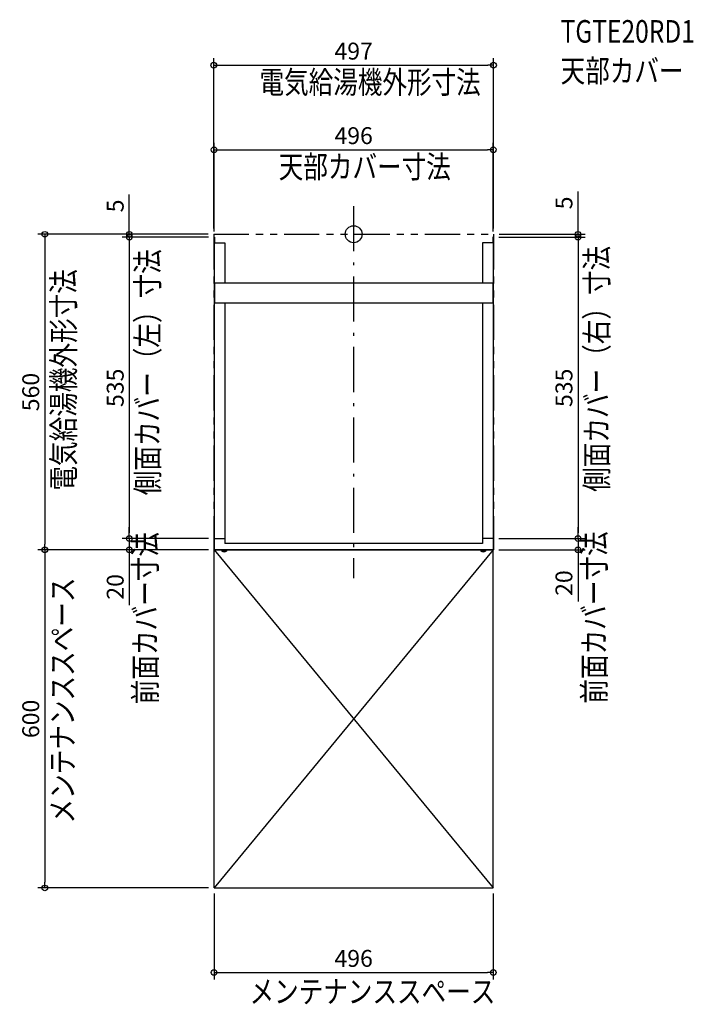
# Model space of a CAD drawing. Extents: x -593 to 603, y -1366 to 381.
import ezdxf

# ---------------------------------------------------------------- set-up
doc = ezdxf.new("R2010")
doc.units = 0
doc.header["$MEASUREMENT"] = 0
doc.linetypes.add('DASHDOT', pattern=[125, 80, -20, 5, -20])
doc.linetypes.add('PHANTOM', pattern=[2.5, 1.25, -0.25, 0.25, -0.25, 0.25, -0.25])
doc.layers.get('0').update_dxf_attribs({"color": 3, "linetype": 'CONTINUOUS'})
doc.layers.get('DEFPOINTS').update_dxf_attribs({"linetype": 'CONTINUOUS'})
for name, color, linetype in [('ARRANGE', 1, 'CONTINUOUS'), ('BASIS', 6, 'CONTINUOUS'), ('DETAIL', 5, 'CONTINUOUS'), ('ETC', 61, 'CONTINUOUS'), ('NOTE', 4, 'CONTINUOUS'), ('OUTLINE', 3, 'CONTINUOUS'), ('SERVICESPACE', 2, 'CONTINUOUS'), ('SIZE', 30, 'CONTINUOUS'), ('SYMBOLLINE', 15, 'CONTINUOUS')]:
    doc.layers.add(name, color=color, linetype=linetype)
doc.styles.add('STANDARD1', font='MONOTXT.shx', dxfattribs={"width": 0.8, "bigfont": 'BIGFONT.shx'})
doc.dimstyles.get("Standard").update_dxf_attribs({"dimtxt": 0.18, "dimasz": 0.18, "dimexe": 0.18, "dimexo": 0.0625, "dimgap": 0.09, "dimtad": 0, "dimtih": 1, "dimtoh": 1, "dimdec": 3, "dimzin": 0, "dimdsep": 46, "dimtxsty": 'STANDARD1', "dimcen": 0.09, "dimadec": 0, "dimazin": 0, "dimtfac": 1, "dimtdec": 3, "dimtofl": 0, "dimtmove": 2, "dimatfit": 3, "dimfxl": 1, "dimtolj": 1, "dimtzin": 12, "dimarcsym": 0})

# ---------------------------------------------------------------- blocks, each defined once
blk = doc.blocks.new('_ORIGIN')
at = {"color": 0, "linetype": 'ByBlock'}
blk.add_line((0, 0), (-1, 0), dxfattribs=at)
blk.add_circle((0, 0), 0.5, dxfattribs=at)
blk = doc.blocks.new('*D2')
at = {"layer": 'DEFPOINTS', "color": 0, "ltscale": 50, "transparency": 16777216}
for p in [(-248, -560), (-548.5, -1160), (-248, -1160)]:
    blk.add_point(p, dxfattribs=at)
at = {"layer": 'SIZE', "color": 0, "lineweight": -2, "ltscale": 50, "transparency": 16777216}
for p, q in [((-258, -560), (-561, -560)), ((-548.5, -570), (-548.5, -1150)), ((-258, -1160), (-561, -1160))]:
    blk.add_line(p, q, dxfattribs=at)
at = {"layer": 'SIZE', "color": 0, "lineweight": -2, "ltscale": 50, "transparency": 16777216, "xscale": 10, "yscale": 10, "zscale": 10}
for p, rotation in [((-548.5, -560), 90), ((-548.5, -1160), 270)]:
    blk.add_blockref('_ORIGIN', p, dxfattribs=dict(at, rotation=rotation))
at = {"layer": 'SIZE', "color": 0, "ltscale": 50, "transparency": 16777216, "insert": (-573.5, -860), "char_height": 30, "attachment_point": 5, "rotation": 90}
blk.add_mtext('\\A1;600', dxfattribs=at)
blk = doc.blocks.new('*D3')
at = {"layer": 'DEFPOINTS', "color": 0, "ltscale": 50, "transparency": 16777216}
for p in [(248, -540), (398.5, -540), (248, -560)]:
    blk.add_point(p, dxfattribs=at)
at = {"layer": 'SIZE', "color": 0, "lineweight": -2, "ltscale": 50, "transparency": 16777216}
for p, q in [((398.5, -530), (398.5, -520)), ((258, -540), (411, -540)), ((398.5, -540), (398.5, -560)), ((258, -560), (411, -560)), ((398.5, -570), (398.5, -651.5))]:
    blk.add_line(p, q, dxfattribs=at)
at = {"layer": 'SIZE', "color": 0, "lineweight": -2, "ltscale": 50, "transparency": 16777216, "xscale": 10, "yscale": 10, "zscale": 10}
for p, rotation in [((398.5, -540), 270), ((398.5, -560), 90)]:
    blk.add_blockref('_ORIGIN', p, dxfattribs=dict(at, rotation=rotation))
at = {"layer": 'SIZE', "color": 0, "ltscale": 50, "transparency": 16777216, "insert": (373.5, -619), "char_height": 30, "attachment_point": 5, "rotation": 90}
blk.add_mtext('\\A1;20', dxfattribs=at)
blk = doc.blocks.new('*D4')
at = {"layer": 'DEFPOINTS', "color": 0, "ltscale": 50, "transparency": 16777216}
for p in [(248.5, 0), (248, -5), (398.5, -5)]:
    blk.add_point(p, dxfattribs=at)
at = {"layer": 'SIZE', "color": 0, "lineweight": -2, "ltscale": 50, "transparency": 16777216}
for p, q in [((398.5, 10), (398.5, 75.6)), ((258.5, 0), (411, 0)), ((398.5, -5), (398.5, 0)), ((258, -5), (411, -5)), ((398.5, -15), (398.5, -25))]:
    blk.add_line(p, q, dxfattribs=at)
at = {"layer": 'SIZE', "color": 0, "lineweight": -2, "ltscale": 50, "transparency": 16777216, "xscale": 10, "yscale": 10, "zscale": 10}
for p, rotation in [((398.5, 0), 270), ((398.5, -5), 90)]:
    blk.add_blockref('_ORIGIN', p, dxfattribs=dict(at, rotation=rotation))
at = {"layer": 'SIZE', "color": 0, "ltscale": 50, "transparency": 16777216, "insert": (373.5, 55.6), "char_height": 30, "attachment_point": 5, "rotation": 90}
blk.add_mtext('\\A1;5', dxfattribs=at)
blk = doc.blocks.new('*D5')
at = {"layer": 'DEFPOINTS', "color": 0, "ltscale": 50, "transparency": 16777216}
for p in [(-248.5, 0), (-398.5, -5), (-248, -5)]:
    blk.add_point(p, dxfattribs=at)
at = {"layer": 'SIZE', "color": 0, "lineweight": -2, "ltscale": 50, "transparency": 16777216}
for p, q in [((-398.5, 10), (-398.5, 70.3)), ((-258.5, 0), (-411, 0)), ((-258, -5), (-411, -5)), ((-398.5, -5), (-398.5, 0)), ((-398.5, -15), (-398.5, -25))]:
    blk.add_line(p, q, dxfattribs=at)
at = {"layer": 'SIZE', "color": 0, "lineweight": -2, "ltscale": 50, "transparency": 16777216, "xscale": 10, "yscale": 10, "zscale": 10}
for p, rotation in [((-398.5, 0), 270), ((-398.5, -5), 90)]:
    blk.add_blockref('_ORIGIN', p, dxfattribs=dict(at, rotation=rotation))
at = {"layer": 'SIZE', "color": 0, "ltscale": 50, "transparency": 16777216, "insert": (-423.5, 50.3), "char_height": 30, "attachment_point": 5, "rotation": 90}
blk.add_mtext('\\A1;5', dxfattribs=at)
blk = doc.blocks.new('*D6')
at = {"layer": 'DEFPOINTS', "color": 0, "ltscale": 50, "transparency": 16777216}
for p in [(-248, -540), (-398.5, -560), (-248, -560)]:
    blk.add_point(p, dxfattribs=at)
at = {"layer": 'SIZE', "color": 0, "lineweight": -2, "ltscale": 50, "transparency": 16777216}
for p, q in [((-398.5, -530), (-398.5, -520)), ((-258, -540), (-411, -540)), ((-398.5, -540), (-398.5, -560)), ((-258, -560), (-411, -560)), ((-398.5, -570), (-398.5, -658.2))]:
    blk.add_line(p, q, dxfattribs=at)
at = {"layer": 'SIZE', "color": 0, "lineweight": -2, "ltscale": 50, "transparency": 16777216, "xscale": 10, "yscale": 10, "zscale": 10}
for p, rotation in [((-398.5, -540), 270), ((-398.5, -560), 90)]:
    blk.add_blockref('_ORIGIN', p, dxfattribs=dict(at, rotation=rotation))
at = {"layer": 'SIZE', "color": 0, "ltscale": 50, "transparency": 16777216, "insert": (-423.5, -625.7), "char_height": 30, "attachment_point": 5, "rotation": 90}
blk.add_mtext('\\A1;20', dxfattribs=at)
blk = doc.blocks.new('*D7')
at = {"layer": 'DEFPOINTS', "color": 0, "ltscale": 50, "transparency": 16777216}
for p in [(-248, -1160), (248, -1160), (248, -1310)]:
    blk.add_point(p, dxfattribs=at)
at = {"layer": 'SIZE', "color": 0, "lineweight": -2, "ltscale": 50, "transparency": 16777216}
for p, q in [((-248, -1170), (-248, -1322.5)), ((248, -1170), (248, -1322.5)), ((-238, -1310), (238, -1310))]:
    blk.add_line(p, q, dxfattribs=at)
at = {"layer": 'SIZE', "color": 0, "lineweight": -2, "ltscale": 50, "transparency": 16777216, "xscale": 10, "yscale": 10, "zscale": 10, "rotation": 180}
blk.add_blockref('_ORIGIN', (-248, -1310), dxfattribs=at)
at = {"layer": 'SIZE', "color": 0, "lineweight": -2, "ltscale": 50, "transparency": 16777216, "xscale": 10, "yscale": 10, "zscale": 10}
blk.add_blockref('_ORIGIN', (248, -1310), dxfattribs=at)
at = {"layer": 'SIZE', "color": 0, "ltscale": 50, "transparency": 16777216, "insert": (0, -1285), "char_height": 30, "attachment_point": 5}
blk.add_mtext('\\A1;496', dxfattribs=at)
blk = doc.blocks.new('*D9')
at = {"layer": 'DEFPOINTS', "color": 0, "ltscale": 50, "transparency": 16777216}
for p in [(248.5, 300), (-248.5, 0), (248.5, 0)]:
    blk.add_point(p, dxfattribs=at)
at = {"layer": 'SIZE', "color": 0, "lineweight": -2, "ltscale": 50, "transparency": 16777216}
for p, q in [((-248.5, 10), (-248.5, 312.5)), ((-238.5, 300), (238.5, 300)), ((248.5, 10), (248.5, 312.5))]:
    blk.add_line(p, q, dxfattribs=at)
at = {"layer": 'SIZE', "color": 0, "lineweight": -2, "ltscale": 50, "transparency": 16777216, "xscale": 10, "yscale": 10, "zscale": 10, "rotation": 180}
blk.add_blockref('_ORIGIN', (-248.5, 300), dxfattribs=at)
at = {"layer": 'SIZE', "color": 0, "lineweight": -2, "ltscale": 50, "transparency": 16777216, "xscale": 10, "yscale": 10, "zscale": 10}
blk.add_blockref('_ORIGIN', (248.5, 300), dxfattribs=at)
at = {"layer": 'SIZE', "color": 0, "ltscale": 50, "transparency": 16777216, "insert": (0, 325), "char_height": 30, "attachment_point": 5}
blk.add_mtext('\\A1;497', dxfattribs=at)
blk = doc.blocks.new('*D10')
at = {"layer": 'DEFPOINTS', "color": 0, "ltscale": 50, "transparency": 16777216}
for p in [(248, 150), (-248, -5), (248, -5)]:
    blk.add_point(p, dxfattribs=at)
at = {"layer": 'SIZE', "color": 0, "lineweight": -2, "ltscale": 50, "transparency": 16777216}
for p, q in [((-248, 5), (-248, 162.5)), ((248, 5), (248, 162.5)), ((-238, 150), (238, 150))]:
    blk.add_line(p, q, dxfattribs=at)
at = {"layer": 'SIZE', "color": 0, "lineweight": -2, "ltscale": 50, "transparency": 16777216, "xscale": 10, "yscale": 10, "zscale": 10, "rotation": 180}
blk.add_blockref('_ORIGIN', (-248, 150), dxfattribs=at)
at = {"layer": 'SIZE', "color": 0, "lineweight": -2, "ltscale": 50, "transparency": 16777216, "xscale": 10, "yscale": 10, "zscale": 10}
blk.add_blockref('_ORIGIN', (248, 150), dxfattribs=at)
at = {"layer": 'SIZE', "color": 0, "ltscale": 50, "transparency": 16777216, "insert": (0, 175), "char_height": 30, "attachment_point": 5}
blk.add_mtext('\\A1;496', dxfattribs=at)
blk = doc.blocks.new('*D11')
at = {"layer": 'DEFPOINTS', "color": 0, "ltscale": 50, "transparency": 16777216}
for p in [(248, -5), (248, -540), (398.5, -540)]:
    blk.add_point(p, dxfattribs=at)
at = {"layer": 'SIZE', "color": 0, "lineweight": -2, "ltscale": 50, "transparency": 16777216}
for p, q in [((258, -5), (411, -5)), ((398.5, -15), (398.5, -530)), ((258, -540), (411, -540))]:
    blk.add_line(p, q, dxfattribs=at)
at = {"layer": 'SIZE', "color": 0, "lineweight": -2, "ltscale": 50, "transparency": 16777216, "xscale": 10, "yscale": 10, "zscale": 10}
for p, rotation in [((398.5, -5), 90), ((398.5, -540), 270)]:
    blk.add_blockref('_ORIGIN', p, dxfattribs=dict(at, rotation=rotation))
at = {"layer": 'SIZE', "color": 0, "ltscale": 50, "transparency": 16777216, "insert": (373.5, -272.5), "char_height": 30, "attachment_point": 5, "rotation": 90}
blk.add_mtext('\\A1;535', dxfattribs=at)
blk = doc.blocks.new('*D12')
at = {"layer": 'DEFPOINTS', "color": 0, "ltscale": 50, "transparency": 16777216}
for p in [(-248, -5), (-398.5, -540), (-248, -540)]:
    blk.add_point(p, dxfattribs=at)
at = {"layer": 'SIZE', "color": 0, "lineweight": -2, "ltscale": 50, "transparency": 16777216}
for p, q in [((-258, -5), (-411, -5)), ((-398.5, -15), (-398.5, -530)), ((-258, -540), (-411, -540))]:
    blk.add_line(p, q, dxfattribs=at)
at = {"layer": 'SIZE', "color": 0, "lineweight": -2, "ltscale": 50, "transparency": 16777216, "xscale": 10, "yscale": 10, "zscale": 10}
for p, rotation in [((-398.5, -5), 90), ((-398.5, -540), 270)]:
    blk.add_blockref('_ORIGIN', p, dxfattribs=dict(at, rotation=rotation))
at = {"layer": 'SIZE', "color": 0, "ltscale": 50, "transparency": 16777216, "insert": (-423.5, -272.5), "char_height": 30, "attachment_point": 5, "rotation": 90}
blk.add_mtext('\\A1;535', dxfattribs=at)
blk = doc.blocks.new('*D13')
at = {"layer": 'DEFPOINTS', "color": 0, "ltscale": 50, "transparency": 16777216}
for p in [(-248.5, 0), (-548.5, -560), (-248, -560)]:
    blk.add_point(p, dxfattribs=at)
at = {"layer": 'SIZE', "color": 0, "lineweight": -2, "ltscale": 50, "transparency": 16777216}
for p, q in [((-258.5, 0), (-561, 0)), ((-548.5, -10), (-548.5, -550)), ((-258, -560), (-561, -560))]:
    blk.add_line(p, q, dxfattribs=at)
at = {"layer": 'SIZE', "color": 0, "lineweight": -2, "ltscale": 50, "transparency": 16777216, "xscale": 10, "yscale": 10, "zscale": 10}
for p, rotation in [((-548.5, 0), 90), ((-548.5, -560), 270)]:
    blk.add_blockref('_ORIGIN', p, dxfattribs=dict(at, rotation=rotation))
at = {"layer": 'SIZE', "color": 0, "ltscale": 50, "transparency": 16777216, "insert": (-573.5, -280), "char_height": 30, "attachment_point": 5, "rotation": 90}
blk.add_mtext('\\A1;560', dxfattribs=at)

msp = doc.modelspace()

# ---------------------------------------------------------------- linework, layer by layer
at = {"layer": 'ARRANGE', "linetype": 'Continuous'}
msp.add_circle((0, 0), 15, dxfattribs=at)
at = {"layer": 'BASIS', "linetype": 'DASHDOT'}
msp.add_line((0, 50), (0, -610), dxfattribs=at)
at = {"layer": 'DETAIL', "linetype": 'Continuous', "lineweight": -3}
for p, q in [((-248, -5), (-248, -560)), ((-247, -5), (-248, -5)), ((-248, -15), (-229, -15)), ((-247, -5), (-247, -15)), ((-229, -15), (-229, -87)), ((229, -15), (229, -87)), ((248, -15), (229, -15)), ((248, -5), (247, -5)), ((247, -5), (247, -15)), ((248, -5), (248, -560)), ((247, -87), (-247, -87)), ((-247, -87), (-247, -122)), ((247, -87), (247, -122)), ((247, -122), (-247, -122)), ((-229, -122), (-229, -549)), ((229, -122), (229, -549)), ((-248, -540), (-229, -540)), ((248, -540), (229, -540)), ((229, -549), (-229, -549)), ((248, -560), (-248, -560))]:
    msp.add_line(p, q, dxfattribs=at)
at = {"layer": 'DETAIL', "linetype": 'DASHDOT'}
for p, q in [((-235, -560), (-235, -561)), ((-234.15, -561), (-234.04501, -562.2)), ((-225.85, -561), (-225.95499, -562.2)), ((-225, -560), (-225, -561)), ((225, -560), (225, -561)), ((225.85, -561), (225.95499, -562.2)), ((234.15, -561), (234.04501, -562.2)), ((235, -560), (235, -561))]:
    msp.add_line(p, q, dxfattribs=at)
at = {"layer": 'DETAIL', "linetype": 'Continuous'}
for p, q in [((-235, -560), (-225, -560)), ((-235, -561), (-225, -561)), ((-234.04501, -562.2), (-225.95499, -562.2)), ((225, -560), (235, -560)), ((225, -561), (235, -561)), ((225.95499, -562.2), (234.04501, -562.2))]:
    msp.add_line(p, q, dxfattribs=at)
at = {"layer": 'DETAIL', "ltscale": 50}
for centre in [(-230, -556.55687), (230, -556.55687)]:
    msp.add_arc(centre, 6.94313, 234.36691956, 305.63308044, dxfattribs=at)
at = {"layer": 'OUTLINE', "linetype": 'Continuous', "lineweight": -3}
for p, q in [((-248, -5), (-248, -560)), ((-247, -5), (-248, -5)), ((-248, -15), (-229, -15)), ((-247, -5), (-247, -15)), ((-229, -15), (-229, -87)), ((248, -15), (229, -15)), ((229, -15), (229, -87)), ((248, -5), (247, -5)), ((247, -5), (247, -15)), ((248, -5), (248, -560)), ((229, -87), (-229, -87)), ((229, -122), (-229, -122)), ((-229, -122), (-229, -549)), ((229, -122), (229, -549)), ((229, -549), (-229, -549)), ((248, -560), (-248, -560))]:
    msp.add_line(p, q, dxfattribs=at)
at = {"layer": 'SERVICESPACE', "linetype": 'Continuous'}
for p, q in [((-248, -560), (248, -560)), ((-248, -1160), (-248, -560)), ((248, -1160), (248, -560)), ((-248, -1160), (248, -1160))]:
    msp.add_line(p, q, dxfattribs=at)
at = {"layer": 'SERVICESPACE', "ltscale": 50}
for p, q in [((-248, -560), (248, -1160)), ((248, -560), (-248, -1160))]:
    msp.add_line(p, q, dxfattribs=at)
at = {"layer": 'SYMBOLLINE', "linetype": 'PHANTOM', "lineweight": -3, "ltscale": 50}
for p, q in [((-248.5, 0), (248.5, 0)), ((-248.5, -560), (248.5, -560))]:
    msp.add_line(p, q, dxfattribs=at)
at = {"layer": 'SYMBOLLINE', "linetype": 'PHANTOM', "ltscale": 50}
for p, q in [((-248.5, 0), (-248.5, -560)), ((248.5, 0), (248.5, -560))]:
    msp.add_line(p, q, dxfattribs=at)

# ---------------------------------------------------------------- texts
at = {"layer": 'ETC', "linetype": 'Continuous', "style": 'STANDARD1', "width": 0.8}
for s, p in [('TGTE20RD1', (367.58734, 340.06518)), ('天部カバー', (367.58734, 270.06518))]:
    msp.add_text(s, height=40, rotation=0.0000025, dxfattribs=at).set_placement(p)
at = {"layer": 'NOTE', "linetype": 'Continuous', "style": 'STANDARD1', "width": 0.8}
for s, rotation, p in [('電気給湯機外形寸法', 0.0000025, (-167.24475, 249.90767)), ('天部カバー寸法', 0.0000025, (-133.05063, 99.84144)), ('側面カバー（左）寸法', 90.00000501, (-345.87924, -463.12456)), ('側面カバー（右）寸法', 90.00000501, (451.76207, -457.1205)), ('電気給湯機外形寸法', 90.00000501, (-495.32982, -454.89029)), ('前面カバー寸法', 90.00000501, (-350.08824, -834.06801)), ('前面カバー寸法', 90.00000501, (447.17531, -832.84388)), ('メンテナンススペース', 90.00000501, (-497.26112, -1045.60502)), ('メンテナンススペース', 0.0000025, (-184.95428, -1363.84608))]:
    msp.add_text(s, height=40, rotation=rotation, dxfattribs=at).set_placement(p)

# ---------------------------------------------------------------- dimensions: what is measured, and where the dimension line sits
at = {"layer": 'SIZE', "ltscale": 50}
for base, p1, p2, picture, middle in [((248.5, 300), (-248.5, 0), (248.5, 0), '*D9', (0, 325)), ((248, 150), (-248, -5), (248, -5), '*D10', (0, 175))]:
    dim = msp.add_linear_dim(base=base, p1=p1, p2=p2, dimstyle='STANDARD', override={"dimtxt": 30, "dimasz": 10, "dimexe": 12.5, "dimexo": 10, "dimgap": 10, "dimtad": 3, "dimtih": 0, "dimtoh": 0, "dimdec": 4, "dimzin": 12, "dimtxsty": 'STANDARD', "dimblk1": 'ORIGIN', "dimblk2": 'ORIGIN', "dimsah": 1, "dimcen": 2.5, "dimtfac": 0.714286, "dimtdec": 4, "dimtofl": 1, "dimtmove": 0, "dimldrblk": 'ORIGIN', "dimtzin": 0}, dxfattribs=at)
    dim.commit()
    dim.dimension.update_dxf_attribs({"geometry": picture, "text_midpoint": middle})
for base, p1, p2, picture, middle in [((-398.5, -5), (-248.5, 0), (-248, -5), '*D5', (-398.5, 50.27171)), ((398.5, -5), (248.5, 0), (248, -5), '*D4', (398.5, 55.56535)), ((-398.5, -560), (-248, -540), (-248, -560), '*D6', (-398.5, -625.67959)), ((398.5, -540), (248, -560), (248, -540), '*D3', (398.5, -619.03857)), ((-548.5, -1160), (-248, -560), (-248, -1160), '*D2', (-548.5, -860))]:
    dim = msp.add_linear_dim(base=base, p1=p1, p2=p2, angle=90, dimstyle='STANDARD', override={"dimtxt": 30, "dimasz": 10, "dimexe": 12.5, "dimexo": 10, "dimgap": 10, "dimtad": 3, "dimtih": 0, "dimtoh": 0, "dimdec": 4, "dimzin": 12, "dimtxsty": 'STANDARD', "dimblk1": 'ORIGIN', "dimblk2": 'ORIGIN', "dimsah": 1, "dimcen": 2.5, "dimtfac": 0.714286, "dimtdec": 4, "dimtofl": 1, "dimtmove": 0, "dimldrblk": 'ORIGIN', "dimtzin": 0}, dxfattribs=at)
    dim.commit()
    dim.dimension.update_dxf_attribs({"geometry": picture, "text_midpoint": middle, "dimtype": 160})
for base, p1, p2, picture, middle in [((-548.5, -560), (-248.5, 0), (-248, -560), '*D13', (-573.5, -280)), ((398.5, -540), (248, -5), (248, -540), '*D11', (373.5, -272.5)), ((-398.5, -540), (-248, -5), (-248, -540), '*D12', (-423.5, -272.5))]:
    dim = msp.add_linear_dim(base=base, p1=p1, p2=p2, angle=90, dimstyle='STANDARD', override={"dimtxt": 30, "dimasz": 10, "dimexe": 12.5, "dimexo": 10, "dimgap": 10, "dimtad": 3, "dimtih": 0, "dimtoh": 0, "dimdec": 4, "dimzin": 12, "dimtxsty": 'STANDARD', "dimblk1": 'ORIGIN', "dimblk2": 'ORIGIN', "dimsah": 1, "dimcen": 2.5, "dimtfac": 0.714286, "dimtdec": 4, "dimtofl": 1, "dimtmove": 0, "dimldrblk": 'ORIGIN', "dimtzin": 0}, dxfattribs=at)
    dim.commit()
    dim.dimension.update_dxf_attribs({"geometry": picture, "text_midpoint": middle})
dim = msp.add_linear_dim(base=(248, -1310), p1=(-248, -1160), p2=(248, -1160), dimstyle='STANDARD', override={"dimtxt": 30, "dimasz": 10, "dimexe": 12.5, "dimexo": 10, "dimgap": 10, "dimtad": 3, "dimtih": 0, "dimtoh": 0, "dimdec": 4, "dimzin": 12, "dimtxsty": 'STANDARD', "dimblk1": 'ORIGIN', "dimblk2": 'ORIGIN', "dimsah": 1, "dimcen": 2.5, "dimtfac": 0.714286, "dimtdec": 4, "dimtofl": 1, "dimtmove": 0, "dimldrblk": 'ORIGIN', "dimtzin": 0}, dxfattribs=at)
dim.commit()
dim.dimension.update_dxf_attribs({"geometry": '*D7', "text_midpoint": (0, -1310), "dimtype": 160})

doc.saveas('drawing.dxf')
